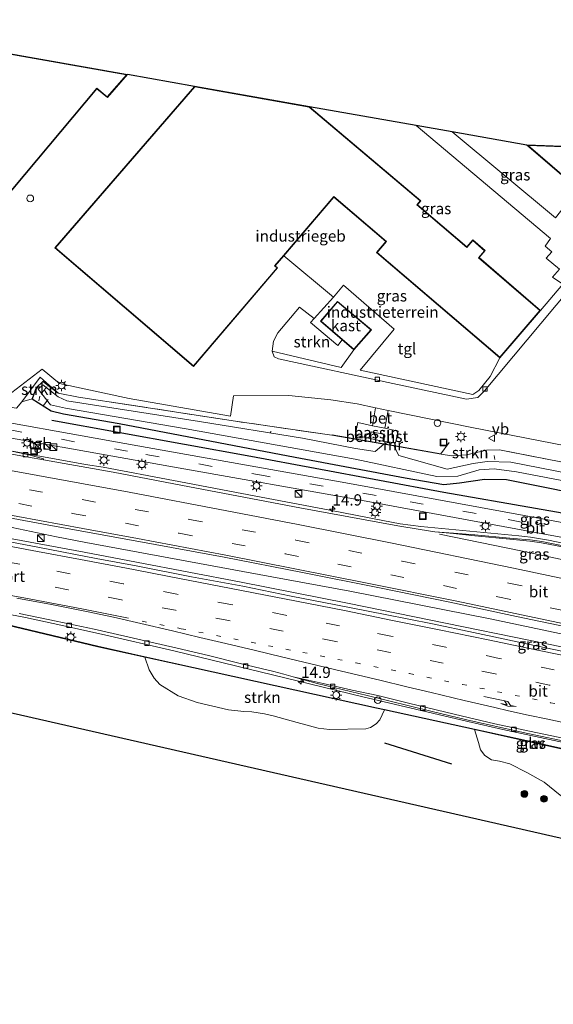
# Model space of a CAD drawing. Units: metres. Extents: x 89995 to 97349, y 449998 to 451956.
# Drawn here: x 93822 to 93941, y 451199 to 451419 of the extents above; entities that cross this region are included whole.
import ezdxf
from ezdxf.enums import TextEntityAlignment as Align

# ---------------------------------------------------------------- set-up
doc = ezdxf.new("R2010")
doc.units = ezdxf.units.M
for name, pattern in [('IE-TERREINAFSCHEIDING', [10, 8, -2]), ('VW-1-3_STREEP', [4, 1, -3]), ('VW-3-9_STREEP', [12, 3, -9])]:
    doc.linetypes.add(name, pattern=pattern)
doc.layers.get('0').update_dxf_attribs({"lineweight": 25})
for name, color, linetype, lineweight in [('B-ME-AL-OVERIG-GV-B6', 7, 'BV-GELEIDERAIL', 18), ('B-ME-AL-OVERIG-L-B1', 7, 'Continuous', 18), ('B-ME-AL-OVERIG-S-B1', 7, 'Continuous', 18), ('B-ME-AM-KILOMETR-S-B1', 7, 'Continuous', 18), ('B-ME-BV-GELEIDECONSTRUCTIE-GELEIDERAIL-L-B1', 213, 'BV-GELEIDERAIL', 18), ('B-ME-GR-BOMENRIJ-L-B1', 10, 'Continuous', 25), ('B-ME-GR-BOOM-S-B1', 93, 'Continuous', 18), ('B-ME-GR-STRUIKEN-GV-B6', 93, 'Continuous', 18), ('B-ME-GW-INSTEEKWATERGANG-L-B1', 10, 'Continuous', 25), ('B-ME-IE-GRASLAND-GV-B6', 93, 'Continuous', 18), ('B-ME-IE-GRONDWERKLIJN-GROND_INGERICHT-GV-B6', 253, 'Continuous', 18), ('B-ME-IE-INRICHTINGSELEMENT-S-B1', 253, 'Continuous', 18), ('B-ME-IE-MEUBILAIR_WEGMEUBILAIR-LICHTMAST-S-B1', 8, 'Continuous', 18), ('B-ME-IE-TERREINAFSCHEIDING-RASTERHEKWERK-L-B1', 8, 'IE-TERREINAFSCHEIDING', 18), ('B-ME-KG-KADASTRAAL-DAKRAND-L-B1', 13, 'Continuous', 18), ('B-ME-KG-KADASTRAAL-OPNAMEDTMGRENS-L-B1', 10, 'Continuous', 25), ('B-ME-KW-GELUIDSWERING-GV-B6', 8, 'Continuous', 18), ('B-ME-KW-SCHERM-L-B1', 8, 'Continuous', 18), ('B-ME-MW-MUUR-L-B1', 8, 'IE-TERREINAFSCHEIDING-KUNSTMATIG', 18), ('B-ME-OG-BEBOUWING-GV-B6', 173, 'Continuous', 18), ('B-ME-OG-BEBOUWING-S-B1', 173, 'Continuous', 18), ('B-ME-OG-WATER-GV-B6', 153, 'Continuous', 18), ('B-ME-VH-VERH_SOORT-BETON-OVERIG-GV-B6', 8, 'IE-TERREINAFSCHEIDING-NATUURLIJK-HOUTWAL', 18), ('B-ME-VH-VERH_SOORT-BITUMEN-GV-B6', 8, 'IE-TERREINAFSCHEIDING-NATUURLIJK-HOUTWAL', 18), ('B-ME-VH-VERH_SOORT-TEGELS-GV-B6', 8, 'Continuous', 18), ('B-ME-VV-KOLK-S-B1', 8, 'Continuous', 18), ('B-ME-VW-MARKERING-13STREEP-045-L-B1', 255, 'VW-1-3_STREEP', 18), ('B-ME-VW-MARKERING-39STREEP-015-L-B1', 255, 'VW-3-9_STREEP', 18), ('B-ME-VW-MARKERING-PIJLRE750-S-B1', 7, 'Continuous', 18), ('B-ME-VW-MARKERING-STREEP-015-L-B1', 7, 'Continuous', 18), ('B-ME-VW-MEUBILAIR_WEGMEUBILAIR-VERKEERSBORD-S-B1', 8, 'Continuous', 18), ('B-ME-VW-PORTAAL-L-B1', 10, 'Continuous', 25)]:
    doc.layers.add(name, color=color, linetype=linetype, lineweight=lineweight)
doc.styles.add('NLCS-ISO', font='NLCS-ISO.TTF')
doc.linetypes.add('BV-GELEIDERAIL', pattern='A,10,-3,[108,NLCS.SHX,S=1,R=0,X=0,Y=0],-3', length=16)
doc.linetypes.add('IE-TERREINAFSCHEIDING-KUNSTMATIG', pattern='A,4,[82,NLCS.SHX,S=0.75,R=90,X=0,Y=0],4,-2', length=10)
doc.linetypes.add('IE-TERREINAFSCHEIDING-NATUURLIJK-HOUTWAL', pattern='A,7,-1.5,[67,NLCS.SHX,S=0.75,R=45,X=0,Y=0],-1.5,7,-1.5,[70,NLCS.SHX,S=0.75,R=0,X=0,Y=0],-1.5', length=20)

# ---------------------------------------------------------------- blocks, each defined once
blk = doc.blocks.new('kast')
blk.add_line((-0.75, -0.75), (0.75, 0.75))
blk.add_lwpolyline([(-0.75, 0.75), (0.75, 0.75), (0.75, -0.75), (-0.75, -0.75)], close=True)
blk = doc.blocks.new('put')
for p, q in [((0.75, 0.75), (-0.75, 0.75)), ((-0.75, 0.75), (-0.75, -0.75)), ((0.75, -0.75), (0.75, 0.75)), ((-0.75, -0.75), (0.75, -0.75))]:
    blk.add_line(p, q)
blk.add_lwpolyline([(-0.625, 0.625), (0.625, 0.625), (0.625, -0.625), (-0.625, -0.625)], close=True)
blk = doc.blocks.new('dtb')
blk.add_circle((0, 0), 0.75)
blk = doc.blocks.new('verkeersbord')
for p, q in [((0, 0.75), (-0.75, -0.625)), ((0.75, -0.625), (0, 0.75)), ((-0.75, -0.625), (0.75, -0.625))]:
    blk.add_line(p, q)
blk = doc.blocks.new('boom')
blk.add_hatch(color=256).paths.add_polyline_path([(-0.75, 0, 1), (0.75, 0, 1)])
blk.add_circle((0, 0), 0.75)
blk = doc.blocks.new('hecto')
for p, q in [((0, 0.625), (-0.625, 0)), ((0, -0.625), (0, 0.625)), ((-0.625, 0), (0.625, 0)), ((0.625, 0), (0, -0.625))]:
    blk.add_line(p, q)
blk = doc.blocks.new('kolk')
blk.add_lwpolyline([(-0.5, -0.5), (0.5, -0.5), (0.5, 0.5), (-0.5, 0.5)], close=True)
blk = doc.blocks.new('lantaarnpaal')
for p, q in [((-0.75, 0), (-1.25, 0)), ((-0.88, 0.88), (-0.53, 0.53)), ((0, 0.75), (0, 1.25)), ((0.53, 0.53), (0.88, 0.88)), ((0.75, 0), (1.25, 0)), ((-0.53, -0.53), (-0.88, -0.88)), ((0, -0.75), (0, -1.25)), ((0.53, -0.53), (0.88, -0.88))]:
    blk.add_line(p, q)
blk.add_circle((0, 0), 0.75)
blk = doc.blocks.new('pijlr')
for p, q in [((0, 0, 0.1), (5.45, 0, 0.1)), ((5.45, -0.75, 0.1), (4.7, 0, 0.1)), ((6.2, -0.75, 0.1), (5.45, 0, 0.1)), ((4, -0.75, 0.1), (5.45, -0.75, 0.1)), ((5.7, -1.05, 0.1), (4, -0.75, 0.1)), ((7.5, -0.75, 0.1), (5.7, -1.05, 0.1)), ((7.5, -0.75, 0.1), (6.2, -0.75, 0.1))]:
    blk.add_line(p, q)

msp = doc.modelspace()

# ---------------------------------------------------------------- linework, layer by layer
at = {"layer": 'B-ME-AL-OVERIG-GV-B6'}
msp.add_polyline3d([(93899.931, 451325.283, -3.346), (93900.211, 451326.81, -3.346), (93903.105, 451326.28, -3.346), (93902.825, 451324.753, -3.346), (93899.931, 451325.283, -3.346)], dxfattribs=at)
at = {"layer": 'B-ME-AL-OVERIG-L-B1'}
for p, q in [((93826.34, 451334.715, -4.721), (93826.095, 451333.702, -4.721)), ((93828.227, 451333.973, -4.379), (93827.123, 451332.617, -4.355)), ((93877.818, 451326.575, -4.927), (93877.872, 451326.977, -4.927)), ((93927.835, 451320.615, -4.836), (93927.683, 451321.514, -4.812))]:
    msp.add_line(p, q, dxfattribs=at)
at = {"layer": 'B-ME-BV-GELEIDECONSTRUCTIE-GELEIDERAIL-L-B1'}
for points in [[(93818.184, 451322.877, -2.334), (93836.541, 451319.552, -2.573), (93840.483, 451318.9, -2.59), (93856.173, 451315.936, -2.656), (93871.403, 451313.032, -2.709), (93891.018, 451309.339, -2.815), (93902.818, 451307.063, -2.826), (93906.715, 451306.328, -2.846), (93911.312, 451305.704, -2.906), (93933.162, 451303.637, -3.006), (93934.49, 451303.476, -3.001), (93935.803, 451303.295, -3.011), (93937.12, 451303.1, -3.013), (93938.454, 451302.896, -3.018), (93939.76, 451302.627, -3.017), (93974.995, 451295.331, -2.98)], [(93766.856, 451315.368, -1.044), (93785.631, 451312.017, -1.436), (93814.428, 451306.708, -1.981), (93830.063, 451303.44, -2.151), (93836.616, 451302.133, -2.209), (93871.658, 451295.709, -2.371), (93895.481, 451291.306, -2.464), (93926.815, 451285.119, -2.465), (93958.113, 451278.535, -2.452), (93993.209, 451270.762, -2.434), (94033.447, 451261.625, -2.384), (94073.667, 451252.274, -2.381), (94105.659, 451244.711, -2.368)], [(93766.811, 451312.846, -0.983), (93785.212, 451309.484, -1.388), (93814.058, 451304.074, -1.88), (93836.263, 451299.982, -2.154), (93871.282, 451293.322, -2.373), (93894.984, 451288.658, -2.46), (93957.624, 451275.83, -2.44), (93992.725, 451268.318, -2.431), (94033.015, 451259.539, -2.363), (94073.28, 451250.424, -2.317), (94105.625, 451242.829, -2.288)], [(94105.232, 451220.56, -2.786), (94081.602, 451226.534, -2.811), (94057.072, 451232.556, -2.836), (94035.02, 451237.747, -2.886), (94002.563, 451244.937, -2.912), (93972.629, 451251.404, -2.942), (93945.237, 451257.179, -2.967), (93929.617, 451260.518, -2.966), (93921.821, 451262.263, -2.947), (93913.921, 451264.107, -2.951), (93898.411, 451267.798, -2.901), (93880.994, 451271.996, -2.824), (93856.198, 451277.976, -2.703), (93840.077, 451281.749, -2.566), (93831.049, 451283.76, -2.483), (93823.166, 451285.431, -2.37), (93812.933, 451287.353, -2.221), (93785.492, 451292.324, -1.839), (93766.509, 451295.749, -1.504)]]:
    msp.add_polyline3d(points, dxfattribs=at)
at = {"layer": 'B-ME-GR-BOMENRIJ-L-B1'}
msp.add_line((93918.268, 451252.776, -3.508), (93903.296, 451257.44, -3.461), dxfattribs=at)
msp.add_polyline3d([(93829.04, 451329.38, -3.591), (93873.373, 451321.356, -3.591), (93916.444, 451313.367, -3.591), (93957.366, 451306.195, -3.591), (93993.982, 451299.514, -3.595)], dxfattribs=at)
at = {"layer": 'B-ME-GR-STRUIKEN-GV-B6'}
for points in [[(93887.502, 451352.076, -3.803), (93886.707, 451351.186, -3.803), (93892.837, 451346.053, -3.795), (93893.756, 451347.27, -3.8), (93896.396, 451345.039, -3.8), (93893.58, 451341.14, -3.754), (93878.175, 451344.783, -3.788), (93878.46, 451346.978, -3.795), (93879.403, 451348.819, -3.803), (93884.281, 451354.567, -3.803), (93887.502, 451352.076, -3.803)], [(93819.156, 451334.833, -3.863), (93826.84, 451340.767, -3.863), (93830.747, 451337.564, -3.863), (93846.257, 451334.257, -3.86), (93868.9, 451330.305, -3.928), (93869.518, 451334.838, -3.928), (93881.851, 451334.906, -3.928), (93891.266, 451333.963, -3.939), (93897.088, 451333.002, -3.962), (93901.241, 451332.159, -3.963), (93900.513, 451328.171, -4.048), (93897.303, 451328.853, -4.048), (93896.65, 451326.058, -4.048), (93899.931, 451325.283, -3.346), (93902.825, 451324.753, -3.346), (93905.694, 451324.361, -4.048), (93906.258, 451326.95, -4.048), (93903.303, 451327.578, -4.048), (93904.058, 451331.587, -3.964), (93922.724, 451327.798, -3.969), (93968.079, 451318.927, -4.09)], [(93969.879, 451314.803, -4), (93928.87, 451322.755, -3.947), (93925.95, 451322.687, -3.939), (93921.478, 451321.68, -3.962), (93918.14, 451321.436, -3.909), (93915.844, 451321.824, -3.78), (93905.293, 451323.654, -5.313), (93903.077, 451324.038, -5.313), (93891.497, 451326.046, -3.78), (93869.982, 451329.154, -3.92), (93834.96, 451334.548, -3.606), (93830.419, 451335.431, -4.123), (93826.457, 451338.956, -3.636), (93822.354, 451333.478, -3.519), (93821.162, 451332.097, -3.284)], [(93822.354, 451333.478, -3.519), (93826.457, 451338.956, -3.636), (93830.419, 451335.431, -4.123), (93826.997, 451337.98, -4.123), (93825.56, 451336.609, -4.123), (93824.616, 451334.138, -3.61), (93822.354, 451333.478, -3.519)], [(93849.8, 451276.6, -3.425), (93860.615, 451274.2, -3.425), (93901.409, 451265.25, -3.425), (93903.201, 451264.857, -3.425), (93902.142, 451262.657, -3.516), (93901.34, 451261.713, -3.389), (93900.072, 451260.931, -3.28), (93899.076, 451260.609, -3.28), (93890.968, 451260.482, -3.226), (93888.408, 451260.763, -3.242), (93883.772, 451262.028, -3.31), (93878.355, 451263.556, -3.31), (93876.454, 451263.994, -3.31), (93873.597, 451264.425, -3.286), (93871.814, 451264.473, -3.286), (93868.394, 451264.831, -3.254), (93861.407, 451266.467, -3.191), (93857.191, 451267.953, -3.195), (93853.106, 451270.492, -3.199), (93851.843, 451271.91, -3.199), (93850.729, 451273.756, -3.199), (93849.8, 451276.6, -3.425)], [(93960.437, 451248.19, -3.765), (93958.073, 451247.368, -3.765), (93956.758, 451244.911, -3.663), (93956.756, 451242.504, -3.417), (93958.855, 451240.505, -3.205), (93964.895, 451238.663, -3.144), (93965.162, 451238.598, -3.144), (93961.616, 451238.916, -3.341), (93960.009, 451238.837, -3.321), (93954.071, 451240.375, -3.333), (93947.039, 451242.874, -3.293), (93942.388, 451245.873, -3.38), (93938.819, 451248.726, -3.44), (93934.95, 451250.92, -3.519), (93931.144, 451252.87, -3.531), (93928.868, 451253.442, -3.535), (93927.086, 451253.727, -3.543), (93925.572, 451254.729, -3.547), (93924.646, 451255.976, -3.567), (93924.201, 451257.562, -3.599), (93923.265, 451260.454, -3.425), (93934.221, 451258.05, -3.425), (93961.548, 451251.961, -3.425), (93960.437, 451248.19, -3.765)]]:
    msp.add_polyline3d(points, dxfattribs=at)
at = {"layer": 'B-ME-GW-INSTEEKWATERGANG-L-B1'}
for points in [[(93830.419, 451335.431, -4.123), (93826.997, 451337.98, -4.123), (93825.56, 451336.609, -4.123), (93824.616, 451334.138, -3.61)], [(93824.616, 451334.138, -3.61), (93828.874, 451331.458, -3.61), (93831.656, 451330.808, -3.64), (93844.018, 451328.638, -3.72), (93883.299, 451321.171, -3.75), (93907.828, 451316.576, -3.75), (93916.488, 451315.034, -3.67), (93919.918, 451315.421, -3.67), (93925.493, 451316.256, -3.67), (93930.412, 451316.192, -3.67), (93940.488, 451314.175, -3.67), (93971.527, 451307.821, -3.67), (93997.252, 451302.694, -3.872)]]:
    msp.add_polyline3d(points, dxfattribs=at)
at = {"layer": 'B-ME-IE-GRASLAND-GV-B6'}
for points in [[(93910.26, 451395.034, -3.905), (93940.212, 451369.86, -4.003), (93939.069, 451368.147, -3.988), (93940.531, 451366.905, -3.988), (93939.311, 451365.512, -3.988), (93942.218, 451363.008, -4.022), (93940.659, 451361.218, -3.977), (93943.018, 451359.676, -4.195), (93938.009, 451353.839, -3.85), (93924.344, 451365.6, -3.85), (93925.685, 451367.168, -3.85), (93922.9, 451369.55, -3.85), (93921.559, 451367.982, -3.85), (93910.556, 451377.391, -3.85), (93911.316, 451378.28, -3.85), (93886.461, 451399.233, -3.85), (93910.26, 451395.034, -3.905)], [(93918.342, 451393.608, -3.905), (93934.947, 451390.678, -4.3), (93946.422, 451380.843, -4.3), (93941.351, 451374.492, -4.075), (93918.342, 451393.608, -3.905)], [(93891.841, 451356.799, -3.852), (93880.753, 451366.029, -3.85), (93891.93, 451379.098, -3.85), (93903.531, 451369.177, -3.85), (93901.469, 451366.766, -3.85), (93928.96, 451343.257, -3.85), (93926.784, 451339.158, -3.818), (93924.271, 451335.996, -3.795), (93922.914, 451335.08, -3.791), (93897.778, 451340.508, -3.81), (93905.36, 451349.698, -3.848), (93894.083, 451359.441, -3.852), (93891.841, 451356.799, -3.852)], [(93971.527, 451307.821, -3.67), (93940.488, 451314.175, -3.67), (93930.412, 451316.192, -3.67), (93925.493, 451316.256, -3.67), (93919.918, 451315.421, -3.67), (93916.488, 451315.034, -3.67), (93907.828, 451316.576, -3.75), (93883.299, 451321.171, -3.75), (93844.018, 451328.638, -3.72), (93831.656, 451330.808, -3.64), (93828.874, 451331.458, -3.61), (93824.616, 451334.138, -3.61), (93825.56, 451336.609, -4.123), (93826.997, 451337.98, -4.123), (93830.419, 451335.431, -4.123), (93834.96, 451334.548, -3.606), (93869.982, 451329.154, -3.92), (93891.497, 451326.046, -3.78), (93903.077, 451324.038, -5.313), (93901.108, 451322.409, -5.313), (93896.769, 451323.049, -5.313), (93884.915, 451325.386, -5.313), (93861.963, 451329.067, -5.313), (93832.356, 451333.733, -5.313), (93830.443, 451334.609, -5.21), (93827, 451337.305, -5.21), (93826.004, 451336.292, -5.21), (93828.724, 451332.818, -5.343), (93832.091, 451332.07, -5.313), (93858.994, 451327.493, -5.313), (93896.683, 451320.697, -5.313), (93914.853, 451316.823, -4.961), (93919.592, 451316.953, -4.953), (93924.361, 451318.312, -4.949), (93927.641, 451318.521, -4.949), (93932.691, 451317.862, -4.949), (93950.926, 451314.377, -4.976)], [(93821.162, 451332.097, -3.284), (93822.354, 451333.478, -3.519), (93824.616, 451334.138, -3.61), (93828.874, 451331.458, -3.61), (93831.656, 451330.808, -3.64), (93844.018, 451328.638, -3.72), (93883.299, 451321.171, -3.75), (93907.828, 451316.576, -3.75), (93916.488, 451315.034, -3.67), (93919.918, 451315.421, -3.67), (93925.493, 451316.256, -3.67), (93930.412, 451316.192, -3.67), (93940.488, 451314.175, -3.67), (93971.527, 451307.821, -3.67)], [(93995.91, 451296.561, -3.64), (93939.61, 451307.188, -3.629), (93895.417, 451315.287, -3.629), (93848.225, 451323.688, -3.587), (93805.07, 451331.426, -3.583)], [(93812.991, 451326.652, -3.44), (93824.989, 451324.506, -3.527), (93824.936, 451324.141, -3.289), (93826.565, 451323.902, -3.334), (93826.603, 451324.218, -3.539), (93830.37, 451323.544, -3.566), (93831.307, 451323.376, -3.455), (93858.43, 451318.525, -3.477), (93896.271, 451311.891, -3.515), (93943.337, 451303.183, -3.557)], [(93943.715, 451301.261, -3.847), (93938.271, 451302.397, -3.857), (93935.675, 451302.757, -3.84), (93931.934, 451303.072, -3.825), (93928.063, 451303.44, -3.75), (93923.346, 451303.837, -3.724), (93918.573, 451304.242, -3.688), (93914.432, 451304.502, -3.728), (93911.206, 451305.077, -3.668), (93906.216, 451305.886, -3.66), (93884.307, 451309.896, -3.612), (93858.169, 451314.878, -3.483), (93842.666, 451317.822, -3.407), (93827.131, 451320.592, -3.271), (93827.143, 451320.639, -3.272), (93827.19, 451320.814, -3.272), (93823.909, 451321.699, -3.229), (93819.373, 451322.63, -3.168)], [(93963.75, 451313.717, -5.418), (93931.389, 451320.037, -5.309), (93926.082, 451320.197, -5.309), (93923.005, 451319.745, -5.309), (93917.196, 451318.458, -5.309), (93906.449, 451321.508, -5.309), (93905.293, 451323.654, -5.313), (93915.844, 451321.824, -3.78), (93918.14, 451321.436, -3.909), (93921.478, 451321.68, -3.962), (93925.95, 451322.687, -3.939), (93928.87, 451322.755, -3.947), (93969.879, 451314.803, -4)], [(93811.137, 451309.187, -2.744), (93829.975, 451305.732, -2.979), (93848.459, 451302.389, -3.099), (93867.457, 451298.88, -3.179), (93884.927, 451295.457, -3.267), (93901.73, 451292.147, -3.278), (93917.805, 451288.856, -3.263), (93932.674, 451285.672, -3.285), (93954.84, 451281.044, -3.265), (93978.626, 451275.749, -3.233), (94001.367, 451270.687, -3.218), (94020.595, 451266.328, -3.223), (94044.469, 451260.866, -3.169), (94072.531, 451254.296, -3.185), (94096.671, 451248.568, -3.166), (94105.689, 451246.391, -3.148)], [(93944.92, 451277.51, -3.2), (93935.24, 451279.51, -3.22), (93923.05, 451282.13, -3.25), (93913.96, 451284.03, -3.25), (93903.4, 451286.08, -3.24), (93892.35, 451288.28, -3.25), (93882.37, 451290.2, -3.19), (93871.64, 451292.38, -3.17), (93860.19, 451294.52, -3.09), (93847.81, 451296.92, -3.02), (93838.91, 451298.61, -2.96), (93826.28, 451301.04, -2.85), (93816.07, 451302.93, -2.7)], [(93810.577, 451285.769, -3.024), (93839.287, 451278.932, -3.024), (93849.8, 451276.6, -3.425), (93850.729, 451273.756, -3.199), (93851.843, 451271.91, -3.199), (93853.106, 451270.492, -3.199), (93857.191, 451267.953, -3.195), (93861.407, 451266.467, -3.191), (93868.394, 451264.831, -3.254), (93871.814, 451264.473, -3.286), (93873.597, 451264.425, -3.286), (93876.454, 451263.994, -3.31), (93878.355, 451263.556, -3.31), (93883.772, 451262.028, -3.31), (93888.408, 451260.763, -3.242), (93890.968, 451260.482, -3.226), (93899.076, 451260.609, -3.28), (93900.072, 451260.931, -3.28), (93901.34, 451261.713, -3.389), (93902.142, 451262.657, -3.516), (93903.201, 451264.857, -3.425), (93923.265, 451260.454, -3.425), (93924.201, 451257.562, -3.599), (93924.646, 451255.976, -3.567), (93925.572, 451254.729, -3.547), (93927.086, 451253.727, -3.543), (93928.868, 451253.442, -3.535), (93931.144, 451252.87, -3.531), (93934.95, 451250.92, -3.519), (93938.819, 451248.726, -3.44), (93942.388, 451245.873, -3.38)], [(93961.57, 451252.059, -3.425), (93934.243, 451258.148, -3.425), (93923.286, 451260.552, -3.425), (93903.222, 451264.955, -3.425), (93901.43, 451265.348, -3.425), (93860.637, 451274.298, -3.425), (93849.822, 451276.698, -3.425), (93839.309, 451279.029, -3.024), (93810.597, 451285.867, -3.024)], [(93821.75, 451286.31, -3.23), (93829.97, 451284.63, -3.32), (93838.44, 451282.85, -3.41), (93845.27, 451281.27, -3.49), (93850.77, 451280, -3.53), (93856.95, 451278.57, -3.54), (93863.96, 451276.96, -3.58), (93871.36, 451275.12, -3.66), (93878.5, 451273.43, -3.65), (93880.77, 451272.82, -3.65), (93882.83, 451272.19, -3.74)], [(93882.83, 451272.19, -3.74), (93888.22, 451270.74, -3.76), (93899.38, 451268.04, -3.78), (93913.87, 451264.52, -3.85), (93921.55, 451262.61, -3.86), (93934.13, 451259.81, -3.87), (93946.15, 451257.32, -3.87)], [(94104.854, 451199.264, -3.258), (93800.1, 451268.631, -3.024)]]:
    msp.add_polyline3d(points, dxfattribs=at)
at = {"layer": 'B-ME-IE-GRONDWERKLIJN-GROND_INGERICHT-GV-B6'}
for points in [[(93793.514, 451348.908, -4.05), (93839.047, 451403.244, -4.05), (93841.409, 451401.309, -4.05), (93845.881, 451406.394, -4.05), (93860.866, 451403.75, -3.85), (93829.679, 451367.804, -3.85), (93860.601, 451341.36, -3.85), (93879.387, 451363.327, -3.85), (93878.842, 451363.794, -3.85), (93880.753, 451366.029, -3.85), (93891.841, 451356.799, -3.852), (93887.502, 451352.076, -3.803), (93884.281, 451354.567, -3.803), (93879.403, 451348.819, -3.803), (93878.46, 451346.978, -3.795), (93878.175, 451344.783, -3.788), (93878.64, 451343.534, -3.871), (93879.595, 451343.066, -3.871), (93905.075, 451337.593, -3.939), (93921.505, 451334.068, -3.935), (93924.017, 451334.442, -3.878), (93925.531, 451335.909, -3.924), (93944.539, 451358.682, -4.165)], [(93943.018, 451359.676, -4.195), (93940.659, 451361.218, -3.977), (93942.218, 451363.008, -4.022), (93939.311, 451365.512, -3.988), (93940.531, 451366.905, -3.988), (93939.069, 451368.147, -3.988), (93940.212, 451369.86, -4.003), (93910.26, 451395.034, -3.905), (93918.342, 451393.608, -3.905), (93941.351, 451374.492, -4.075)], [(93968.079, 451318.927, -4.09), (93922.724, 451327.798, -3.969), (93904.058, 451331.587, -3.964), (93901.241, 451332.159, -3.963), (93897.088, 451333.002, -3.962), (93891.266, 451333.963, -3.939), (93881.851, 451334.906, -3.928), (93869.518, 451334.838, -3.928), (93868.9, 451330.305, -3.928), (93846.257, 451334.257, -3.86), (93830.747, 451337.564, -3.863), (93826.84, 451340.767, -3.863), (93819.156, 451334.833, -3.863)]]:
    msp.add_polyline3d(points, dxfattribs=at)
at = {"layer": 'B-ME-IE-TERREINAFSCHEIDING-RASTERHEKWERK-L-B1'}
for points in [[(93822.354, 451333.478, -3.519), (93826.457, 451338.956, -3.636), (93830.419, 451335.431, -4.123)], [(93822.354, 451333.478, -3.519), (93821.162, 451332.097, -3.284), (93820.608, 451332.124, -3.61), (93794.113, 451336.45, -3.657)], [(93891.497, 451326.046, -3.78), (93869.982, 451329.154, -3.92), (93834.96, 451334.548, -3.606), (93830.419, 451335.431, -4.123)], [(93915.844, 451321.824, -3.78), (93918.14, 451321.436, -3.909), (93921.478, 451321.68, -3.962), (93925.95, 451322.687, -3.939), (93928.87, 451322.755, -3.947), (93969.879, 451314.803, -4), (93973.711, 451314.077, -4.011), (93998.09, 451309.46, -3.977)]]:
    msp.add_polyline3d(points, dxfattribs=at)
at = {"layer": 'B-ME-KG-KADASTRAAL-DAKRAND-L-B1'}
for points in [[(93767.736, 451361.561, 5.01), (93767.033, 451362.149, 5.01), (93761.415, 451355.431, 14.371), (93745.369, 451368.849, 14.371), (93750.987, 451375.568, 14.374), (93744.686, 451380.836, 12.078), (93768.59, 451408.982, 4.317), (93776.677, 451418.505, 1.687), (93845.688, 451406.326, 3.583), (93841.398, 451401.448, 3.46), (93839.034, 451403.384, 3.46), (93793.501, 451349.048, 3.643), (93784.597, 451356.343, 5.011), (93780.23, 451351.158, 5.011), (93767.736, 451361.561, 5.01)], [(93937.868, 451353.828, 0.552), (93928.949, 451343.398, 0.552), (93901.61, 451366.777, 0.946), (93903.672, 451369.188, 0.953), (93891.919, 451379.239, 2.982), (93880.677, 451366.094, 2.982), (93878.701, 451363.783, 2.982), (93879.246, 451363.316, 2.982), (93860.59, 451341.501, 3.182), (93829.821, 451367.815, -0.08), (93860.904, 451403.642, -0.333), (93886.417, 451399.139, -0.405), (93911.175, 451378.268, 0.794), (93910.415, 451377.38, 0.783), (93921.57, 451367.841, 0.579), (93922.911, 451369.409, 0.579), (93925.544, 451367.157, 0.579), (93924.203, 451365.589, 0.552), (93937.868, 451353.828, 0.552)], [(94055.794, 451344.444, 1.7), (94043.962, 451330.292, 1.7), (94023.216, 451334.819, 1.7), (94021.597, 451335.172, 1.7), (94005.325, 451338.618, 1.7), (93994.093, 451340.968, 1.7), (93955.714, 451373.383, 1.7), (93955.041, 451372.682, 1.7), (93954.577, 451373.068, 1.7), (93954.943, 451373.596, 1.7), (93953.746, 451374.64, 1.7), (93951.081, 451376.964, 1.7), (93946.487, 451380.919, 1.7), (93935.23, 451390.567, 1.7), (94064.507, 451385.681, 1.7), (94040.382, 451357.294, 1.7), (94055.794, 451344.444, 1.7)], [(93900.144, 451349.521, 0.27), (93896.385, 451345.179, 0.27), (93893.821, 451347.346, 0.27), (93889.088, 451351.46, 0.27), (93892.751, 451355.727, 0.27), (93900.144, 451349.521, 0.27)]]:
    msp.add_polyline3d(points, dxfattribs=at)
at = {"layer": 'B-ME-KG-KADASTRAAL-OPNAMEDTMGRENS-L-B1'}
msp.add_line((93776.638, 451418.613, -4.05), (93845.881, 451406.394, -4.05), dxfattribs=at)
for points in [[(94107.534, 451350.685, -4.004), (94103.638, 451351.356, -4.004), (94087.579, 451367.072, -4.455), (94064.717, 451385.773, -4.3), (93934.947, 451390.678, -4.3), (93918.342, 451393.608, -3.905), (93910.26, 451395.034, -3.905), (93886.461, 451399.233, -3.85), (93860.866, 451403.75, -3.85), (93845.881, 451406.394, -4.05)], [(94104.854, 451199.264, -3.258), (93800.1, 451268.631, -3.024), (93766.106, 451273, -3.111)]]:
    msp.add_polyline3d(points, dxfattribs=at)
at = {"layer": 'B-ME-KW-GELUIDSWERING-GV-B6'}
for points in [[(93961.548, 451251.961, -3.425), (93934.221, 451258.05, -3.425), (93923.265, 451260.454, -3.425), (93903.201, 451264.857, -3.425), (93901.409, 451265.25, -3.425), (93860.615, 451274.2, -3.425), (93849.8, 451276.6, -3.425), (93839.287, 451278.932, -3.024), (93810.577, 451285.769, -3.024)], [(93810.597, 451285.867, -3.024), (93839.309, 451279.029, -3.024), (93849.822, 451276.698, -3.425), (93860.637, 451274.298, -3.425), (93901.43, 451265.348, -3.425), (93903.222, 451264.955, -3.425), (93923.286, 451260.552, -3.425), (93934.243, 451258.148, -3.425), (93961.57, 451252.059, -3.425)]]:
    msp.add_polyline3d(points, dxfattribs=at)
at = {"layer": 'B-ME-KW-SCHERM-L-B1'}
msp.add_polyline3d([(94105.204, 451218.33, -2.644), (94077.35, 451225.44, -2.644), (94056.218, 451230.919, -2.644), (94033.886, 451236.179, -2.644), (94005.193, 451242.286, -2.644), (93983.742, 451247.214, -2.644), (93962.63, 451251.771, -2.644), (93961.559, 451252.01, -2.644), (93934.232, 451258.099, -2.644), (93901.42, 451265.299, -2.644), (93860.626, 451274.249, -2.644), (93839.298, 451278.981, -2.644), (93810.587, 451285.818, -2.644), (93803.038, 451287.172, -2.644), (93800.157, 451287.689, -2.644), (93766.473, 451293.7, -2.644)], dxfattribs=at)
at = {"layer": 'B-ME-MW-MUUR-L-B1'}
msp.add_polyline3d([(93917.673, 451324.404, -3.78), (93915.801, 451321.933, -3.78), (93905.31, 451323.753, -5.313), (93903.094, 451324.137, -5.313), (93891.514, 451326.145, -3.78)], dxfattribs=at)
at = {"layer": 'B-ME-OG-BEBOUWING-GV-B6'}
for points in [[(93776.638, 451418.613, -4.05), (93845.881, 451406.394, -4.05), (93841.409, 451401.309, -4.05), (93839.047, 451403.244, -4.05), (93793.514, 451348.908, -4.05), (93784.61, 451356.203, -4.05), (93780.242, 451351.018, -4.05), (93767.672, 451361.484, -4.05), (93767.046, 451362.008, -4.05), (93761.428, 451355.29, -4.05), (93745.228, 451368.836, -4.05), (93750.846, 451375.555, -4.05), (93744.545, 451380.824, -4.05), (93768.514, 451409.047, -4.05), (93776.638, 451418.613, -4.05)], [(93886.461, 451399.233, -3.85), (93911.316, 451378.28, -3.85), (93910.556, 451377.391, -3.85), (93921.559, 451367.982, -3.85), (93922.9, 451369.55, -3.85), (93925.685, 451367.168, -3.85), (93924.344, 451365.6, -3.85), (93938.009, 451353.839, -3.85), (93928.96, 451343.257, -3.85), (93901.469, 451366.766, -3.85), (93903.531, 451369.177, -3.85), (93891.93, 451379.098, -3.85), (93880.753, 451366.029, -3.85), (93878.842, 451363.794, -3.85), (93879.387, 451363.327, -3.85), (93860.601, 451341.36, -3.85), (93829.679, 451367.804, -3.85), (93860.866, 451403.75, -3.85), (93886.461, 451399.233, -3.85)], [(93934.947, 451390.678, -4.3), (94064.717, 451385.773, -4.3), (94040.524, 451357.306, -4.3), (94055.935, 451344.457, -4.3), (94044, 451330.181, -4.3), (94023.195, 451334.721, -4.3), (94021.576, 451335.074, -4.3), (94005.304, 451338.52, -4.3), (93994.048, 451340.875, -4.3), (93955.721, 451373.246, -4.3), (93955.049, 451372.546, -4.3), (93954.443, 451373.05, -4.3), (93954.81, 451373.579, -4.3), (93953.68, 451374.565, -4.3), (93951.016, 451376.888, -4.3), (93946.422, 451380.843, -4.3), (93934.947, 451390.678, -4.3)], [(93893.756, 451347.27, -3.8), (93888.947, 451351.45, -3.8), (93892.74, 451355.867, -3.8), (93900.286, 451349.532, -3.8), (93896.396, 451345.039, -3.8), (93893.756, 451347.27, -3.8)], [(93903.303, 451327.578, -4.048), (93906.258, 451326.95, -4.048), (93905.694, 451324.361, -4.048), (93902.825, 451324.753, -3.346), (93903.105, 451326.28, -3.346), (93900.211, 451326.81, -3.346), (93899.931, 451325.283, -3.346), (93896.65, 451326.058, -4.048), (93897.303, 451328.853, -4.048), (93900.513, 451328.171, -4.048), (93903.303, 451327.578, -4.048)]]:
    msp.add_polyline3d(points, dxfattribs=at)
at = {"layer": 'B-ME-OG-WATER-GV-B6'}
msp.add_polyline3d([(93950.926, 451314.377, -4.976), (93932.691, 451317.862, -4.949), (93927.641, 451318.521, -4.949), (93924.361, 451318.312, -4.949), (93919.592, 451316.953, -4.953), (93914.853, 451316.823, -4.961), (93896.683, 451320.697, -5.313), (93858.994, 451327.493, -5.313), (93832.091, 451332.07, -5.313), (93828.724, 451332.818, -5.343), (93826.004, 451336.292, -5.21), (93827, 451337.305, -5.21), (93830.443, 451334.609, -5.21), (93832.356, 451333.733, -5.313), (93861.963, 451329.067, -5.313), (93884.915, 451325.386, -5.313), (93896.769, 451323.049, -5.313), (93901.108, 451322.409, -5.313), (93903.077, 451324.038, -5.313), (93905.293, 451323.654, -5.313), (93906.449, 451321.508, -5.309), (93917.196, 451318.458, -5.309), (93923.005, 451319.745, -5.309), (93926.082, 451320.197, -5.309), (93931.389, 451320.037, -5.309), (93963.75, 451313.717, -5.418)], dxfattribs=at)
at = {"layer": 'B-ME-VH-VERH_SOORT-BETON-OVERIG-GV-B6'}
for points in [[(93827.19, 451320.814, -3.272), (93827.143, 451320.639, -3.272), (93827.131, 451320.592, -3.271), (93823.82, 451321.176, -3.22), (93819.239, 451321.971, -3.143), (93806.38, 451324.394, -2.959), (93785.781, 451328.182, -2.577), (93767.142, 451331.478, -2.214), (93767.148, 451331.84, -2.102), (93767.155, 451332.222, -2.222), (93785.869, 451328.865, -2.566), (93806.469, 451325.043, -2.962), (93819.373, 451322.63, -3.168), (93823.909, 451321.699, -3.229), (93827.19, 451320.814, -3.272)], [(93903.303, 451327.578, -4.048), (93900.513, 451328.171, -4.048), (93901.241, 451332.159, -3.963), (93904.058, 451331.587, -3.964), (93903.303, 451327.578, -4.048)], [(93946.15, 451257.32, -3.87), (93934.13, 451259.81, -3.87), (93921.55, 451262.61, -3.86), (93913.87, 451264.52, -3.85), (93899.38, 451268.04, -3.78), (93888.22, 451270.74, -3.76), (93882.83, 451272.19, -3.74), (93889.51, 451270.71, -3.77), (93896.02, 451269.26, -3.78), (93901.73, 451268.03, -3.76), (93908.54, 451266.38, -3.8), (93918.79, 451263.9, -3.83), (93927.8, 451261.78, -3.84), (93935.58, 451260.13, -3.85), (93951.52, 451256.75, -3.84)]]:
    msp.add_polyline3d(points, dxfattribs=at)
at = {"layer": 'B-ME-VH-VERH_SOORT-BITUMEN-GV-B6'}
for points in [[(93805.07, 451331.426, -3.583), (93848.225, 451323.688, -3.587), (93895.417, 451315.287, -3.629), (93939.61, 451307.188, -3.629), (93995.91, 451296.561, -3.64), (94026.288, 451290.402, -3.721), (94062.661, 451282.979, -3.717), (94087.421, 451277.81, -3.717), (94106.173, 451273.751, -3.717), (94106.144, 451272.141, -3.647), (94106.115, 451270.507, -3.575), (94087.31, 451274.53, -3.612), (94007.453, 451290.87, -3.653), (94006.381, 451291.09, -3.653), (93995.134, 451293.391, -3.659), (93943.337, 451303.183, -3.557), (93896.271, 451311.891, -3.515), (93858.43, 451318.525, -3.477), (93831.307, 451323.376, -3.455), (93830.37, 451323.544, -3.566), (93826.603, 451324.218, -3.539), (93824.989, 451324.506, -3.527), (93812.991, 451326.652, -3.44)], [(93819.239, 451321.971, -3.143), (93823.82, 451321.176, -3.22), (93827.131, 451320.592, -3.271)], [(93827.131, 451320.592, -3.271), (93842.666, 451317.822, -3.407), (93858.169, 451314.878, -3.483), (93884.307, 451309.896, -3.612), (93906.216, 451305.886, -3.66), (93911.206, 451305.077, -3.668), (93914.432, 451304.502, -3.728), (93918.572, 451304.114, -3.695), (93923.339, 451303.629, -3.731), (93928.032, 451303.182, -3.744), (93931.928, 451302.794, -3.825), (93935.617, 451302.44, -3.812), (93938.264, 451302.097, -3.795), (93943.669, 451301.039, -3.854)], [(93954.84, 451281.044, -3.265), (93932.674, 451285.672, -3.285), (93917.805, 451288.856, -3.263), (93901.73, 451292.147, -3.278), (93884.927, 451295.457, -3.267), (93867.457, 451298.88, -3.179), (93848.459, 451302.389, -3.099), (93829.975, 451305.732, -2.979), (93811.137, 451309.187, -2.744)], [(93943.669, 451301.039, -3.854), (93938.264, 451302.097, -3.795), (93935.617, 451302.44, -3.812), (93931.928, 451302.794, -3.825), (93928.032, 451303.182, -3.744), (93923.339, 451303.629, -3.731), (93918.572, 451304.114, -3.695), (93914.432, 451304.502, -3.728), (93918.573, 451304.242, -3.688), (93923.346, 451303.837, -3.724), (93928.063, 451303.44, -3.75), (93931.934, 451303.072, -3.825), (93935.675, 451302.757, -3.84), (93938.271, 451302.397, -3.857), (93943.715, 451301.261, -3.847)], [(93816.07, 451302.93, -2.7), (93826.28, 451301.04, -2.85), (93838.91, 451298.61, -2.96), (93847.81, 451296.92, -3.02), (93860.19, 451294.52, -3.09), (93871.64, 451292.38, -3.17), (93882.37, 451290.2, -3.19), (93892.35, 451288.28, -3.25), (93903.4, 451286.08, -3.24), (93913.96, 451284.03, -3.25), (93923.05, 451282.13, -3.25), (93935.24, 451279.51, -3.22), (93944.92, 451277.51, -3.2)], [(93951.52, 451256.75, -3.84), (93935.58, 451260.13, -3.85), (93927.8, 451261.78, -3.84), (93918.79, 451263.9, -3.83), (93908.54, 451266.38, -3.8), (93901.73, 451268.03, -3.76), (93896.02, 451269.26, -3.78), (93889.51, 451270.71, -3.77), (93882.83, 451272.19, -3.74), (93880.77, 451272.82, -3.65), (93878.5, 451273.43, -3.65), (93871.36, 451275.12, -3.66), (93863.96, 451276.96, -3.58), (93856.95, 451278.57, -3.54), (93850.77, 451280, -3.53), (93845.27, 451281.27, -3.49), (93838.44, 451282.85, -3.41), (93829.97, 451284.63, -3.32), (93821.75, 451286.31, -3.23)]]:
    msp.add_polyline3d(points, dxfattribs=at)
at = {"layer": 'B-ME-VH-VERH_SOORT-TEGELS-GV-B6'}
for points in [[(93891.841, 451356.799, -3.852), (93894.083, 451359.441, -3.852), (93905.36, 451349.698, -3.848), (93897.778, 451340.508, -3.81), (93922.914, 451335.08, -3.791), (93924.271, 451335.996, -3.795), (93926.784, 451339.158, -3.818), (93928.96, 451343.257, -3.85), (93938.009, 451353.839, -3.85), (93943.018, 451359.676, -4.195)], [(93944.539, 451358.682, -4.165), (93925.531, 451335.909, -3.924), (93924.017, 451334.442, -3.878), (93921.505, 451334.068, -3.935), (93905.075, 451337.593, -3.939), (93879.595, 451343.066, -3.871), (93878.64, 451343.534, -3.871), (93878.175, 451344.783, -3.788), (93893.58, 451341.14, -3.754), (93896.396, 451345.039, -3.8), (93900.286, 451349.532, -3.8), (93892.74, 451355.867, -3.8), (93888.947, 451351.45, -3.8), (93893.756, 451347.27, -3.8), (93892.837, 451346.053, -3.795), (93886.707, 451351.186, -3.803), (93887.502, 451352.076, -3.803), (93891.841, 451356.799, -3.852)], [(93826.603, 451324.218, -3.539), (93826.565, 451323.902, -3.334), (93824.936, 451324.141, -3.289), (93824.989, 451324.506, -3.527), (93826.603, 451324.218, -3.539)]]:
    msp.add_polyline3d(points, dxfattribs=at)
at = {"layer": 'B-ME-VW-MARKERING-13STREEP-045-L-B1'}
msp.add_polyline3d([(93849.18, 451284.61, -3.32), (93857.9, 451282.94, -3.38), (93869.58, 451280.68, -3.44), (93877.32, 451279.15, -3.46), (93884.97, 451277.65, -3.47), (93896.89, 451275.32, -3.46), (93908.77, 451272.93, -3.47), (93920.59, 451270.53, -3.48), (93932.34, 451268.09, -3.49), (93940.26, 451266.46, -3.48), (93944.25, 451265.63, -3.49)], dxfattribs=at)
at = {"layer": 'B-ME-VW-MARKERING-39STREEP-015-L-B1'}
for points in [[(94106.144, 451272.141, -3.647), (94064.012, 451281.199, -3.623), (94017.371, 451290.666, -3.639), (93995.424, 451294.986, -3.591), (93985.686, 451296.936, -3.595), (93967.039, 451300.532, -3.595), (93945.572, 451304.508, -3.595), (93923.675, 451308.578, -3.595), (93901.366, 451312.598, -3.576), (93876.585, 451316.999, -3.546), (93845.918, 451322.477, -3.508), (93820.825, 451326.998, -3.493), (93793.975, 451331.768, -3.511), (93793.589, 451331.837, -3.511)], [(93767.011, 451324.119, -1.978), (93788.2, 451320.33, -2.41), (93812.22, 451316.09, -2.82), (93835.8, 451311.69, -3.1), (93859.71, 451307.29, -3.25), (93883.46, 451302.67, -3.33), (93907.15, 451297.96, -3.37), (93930.95, 451293.08, -3.35), (93954.33, 451288.15, -3.34), (93969.8, 451284.76, -3.32), (93989.95, 451280.35, -3.32), (94012.43, 451275.29, -3.3), (94037.28, 451269.66, -3.26), (94060.08, 451264.34, -3.23), (94084.04, 451258.71, -3.21), (94105.814, 451253.483, -3.229)], [(93766.949, 451320.59, -1.86), (93785.87, 451317.2, -2.27), (93809.83, 451312.96, -2.71), (93833.63, 451308.61, -3), (93857.43, 451304.21, -3.15), (93881.07, 451299.65, -3.24), (93904.61, 451294.94, -3.29), (93928.46, 451290.06, -3.26), (93952.05, 451285.08, -3.25), (93969.91, 451281.21, -3.24), (93999.14, 451274.73, -3.22), (94027.33, 451268.33, -3.19), (94055.31, 451261.87, -3.13), (94081.21, 451255.78, -3.11), (94105.751, 451249.926, -3.14)], [(93941.07, 451273.8, -3.32), (93928.81, 451276.33, -3.31), (93916.89, 451278.79, -3.31), (93904.62, 451281.28, -3.31), (93893.18, 451283.57, -3.31), (93881.16, 451285.94, -3.3), (93868.97, 451288.32, -3.26), (93856.88, 451290.64, -3.19), (93844.91, 451292.95, -3.1), (93833.1, 451295.2, -2.99), (93821.88, 451297.31, -2.87), (93809.71, 451299.55, -2.71)], [(93951.93, 451267.87, -3.39), (93939.93, 451270.39, -3.4), (93927.88, 451272.87, -3.4), (93916.31, 451275.28, -3.39), (93904.49, 451277.67, -3.39), (93892.37, 451280.07, -3.39), (93880.59, 451282.4, -3.38), (93868.53, 451284.74, -3.34), (93856.6, 451287.05, -3.28), (93844.53, 451289.37, -3.19), (93832.69, 451291.62, -3.09), (93821.44, 451293.75, -2.96)]]:
    msp.add_polyline3d(points, dxfattribs=at)
at = {"layer": 'B-ME-VW-MARKERING-STREEP-015-L-B1'}
for points in [[(93767.072, 451327.576, -2.043), (93783.33, 451324.73, -2.38), (93805.43, 451320.8, -2.79), (93825.89, 451317.09, -3.07), (93846.3, 451313.33, -3.26), (93868.09, 451309.19, -3.36), (93883.99, 451306.12, -3.4), (93904.55, 451302.04, -3.44), (93931.96, 451296.42, -3.44), (93949.87, 451292.66, -3.41), (93969.65, 451288.36, -3.41), (93985.8, 451284.8, -3.39), (94003.79, 451280.8, -3.39), (94015.6, 451278.18, -3.39), (94028.17, 451275.76, -3.38), (94042.52, 451272.95, -3.36), (94057.66, 451270.02, -3.34), (94074.82, 451266.65, -3.35), (94086.85, 451264.33, -3.35), (94095.61, 451262.6, -3.36), (94105.94, 451260.589, -3.39)], [(93766.897, 451317.68, -1.78), (93778.42, 451315.66, -2.04), (93793.56, 451312.95, -2.35), (93807.55, 451310.46, -2.6), (93821.41, 451307.93, -2.79), (93835.96, 451305.25, -2.96), (93848.11, 451303.01, -3.03), (93867.86, 451299.3, -3.11), (93883.24, 451296.31, -3.16), (93899.32, 451293.11, -3.2), (93919.32, 451289.06, -3.19), (93937.98, 451285.16, -3.18), (93954.92, 451281.55, -3.17), (93969.94, 451278.28, -3.15), (93983.97, 451275.13, -3.15), (93999.57, 451271.7, -3.13), (94020.98, 451266.85, -3.11), (94044.91, 451261.35, -3.06), (94067.02, 451256.15, -3.04), (94091.01, 451250.49, -3.04), (94105.699, 451246.974, -3.05)], [(93915.465, 451303.989, -3.66), (93933.626, 451300.266, -3.66), (93951.536, 451296.506, -3.63), (93971.316, 451292.206, -3.63), (93987.466, 451288.646, -3.61), (93996.055, 451286.736, -3.61)], [(93813.98, 451302.36, -2.66), (93824.6, 451300.39, -2.81), (93836.6, 451298.13, -2.93), (93847.25, 451296.11, -3.02), (93855.19, 451294.58, -3.07), (93864.04, 451292.87, -3.12), (93874.03, 451290.95, -3.17), (93883.61, 451289.05, -3.2), (93894.29, 451286.96, -3.23), (93904.98, 451284.78, -3.23), (93915.42, 451282.69, -3.22), (93926.34, 451280.44, -3.23), (93935.21, 451278.61, -3.22), (93944.22, 451276.74, -3.22)], [(93766.585, 451300.03, -2.166), (93771.94, 451299.06, -2.28), (93781.27, 451297.38, -2.46), (93794.11, 451295.05, -2.69), (93809.16, 451292.28, -2.91), (93814.8, 451291.24, -2.97), (93822.79, 451289.78, -3.07), (93835.69, 451287.34, -3.2), (93846.15, 451285.32, -3.29)], [(93821.25, 451289.72, -3.06), (93828.92, 451288.31, -3.14), (93836.74, 451286.8, -3.22), (93842.81, 451285.52, -3.27), (93848.84, 451284.12, -3.34), (93855.93, 451282.46, -3.39), (93862.05, 451280.99, -3.44), (93867.83, 451279.62, -3.48), (93874.45, 451278.06, -3.49), (93880.23, 451276.66, -3.5), (93886.76, 451275.11, -3.51), (93892.1, 451273.85, -3.52), (93897.45, 451272.56, -3.54), (93902.15, 451271.44, -3.55), (93908.2, 451270.01, -3.57), (93913.65, 451268.71, -3.58), (93920.96, 451266.98, -3.59), (93927.81, 451265.35, -3.6), (93930.91, 451264.63, -3.6), (93935.29, 451263.69, -3.6), (93939.68, 451262.78, -3.61), (93946.51, 451261.31, -3.61)]]:
    msp.add_polyline3d(points, dxfattribs=at)

# ---------------------------------------------------------------- block references
at = {"layer": 'B-ME-AL-OVERIG-S-B1', "rotation": 90}
msp.add_blockref('dtb', (93915.033, 451328.767, -3.981), dxfattribs=at)
at = {"layer": 'B-ME-AM-KILOMETR-S-B1', "rotation": 90}
for p in [(93891.602, 451309.603, -3.754), (93884.602, 451271.185, -3.732)]:
    msp.add_blockref('hecto', p, dxfattribs=at)
at = {"layer": 'B-ME-GR-BOOM-S-B1', "rotation": 90}
for p in [(93934.413, 451246.132, -3.429), (93938.786, 451245.028, -3.433)]:
    msp.add_blockref('boom', p, dxfattribs=at)
at = {"layer": 'B-ME-IE-INRICHTINGSELEMENT-S-B1', "rotation": 90}
for name, p in [('put', (93843.527, 451327.282, -3.832)), ('kast', (93825.743, 451323.692, -1.852)), ('kast', (93827.953, 451323.694, -7.407)), ('kast', (93829.364, 451323.367, -3.703)), ('put', (93916.401, 451324.449, -3.914)), ('put', (93825.064, 451322.506, -3.217)), ('kast', (93884.027, 451312.97, -2.964)), ('put', (93911.747, 451308.028, -3.778)), ('kast', (93826.577, 451303.123, -7.407)), ('dtb', (93901.704, 451267.028, -2.036))]:
    msp.add_blockref(name, p, dxfattribs=at)
at = {"layer": 'B-ME-IE-MEUBILAIR_WEGMEUBILAIR-LICHTMAST-S-B1', "rotation": 90}
for p in [(93831.197, 451337.133, 4.866), (93920.271, 451325.722, -3.981), (93823.544, 451324.363, -3.68), (93840.609, 451320.487, -3.575), (93849.124, 451319.569, -3.745), (93874.679, 451314.769, -3.664), (93901.512, 451310.255, -3.717), (93901.121, 451308.856, -3.739), (93925.722, 451305.824, -3.788), (93833.226, 451281.074, -3.361), (93892.454, 451268.166, -3.766)]:
    msp.add_blockref('lantaarnpaal', p, dxfattribs=at)
at = {"layer": 'B-ME-OG-BEBOUWING-S-B1', "rotation": 90}
msp.add_blockref('dtb', (93824.21, 451378.808, -0.569), dxfattribs=at)
at = {"layer": 'B-ME-VV-KOLK-S-B1', "rotation": 90}
for p in [(93901.619, 451338.485, -3.938), (93925.638, 451336.328, -4.105), (93823.136, 451321.708, -3.233), (93832.901, 451283.703, -3.25), (93850.228, 451279.702, -3.334), (93872.271, 451274.645, -3.428), (93891.664, 451270.094, -3.428), (93911.764, 451265.246, -3.485), (93932.07, 451260.526, -3.477)]:
    msp.add_blockref('kolk', p, dxfattribs=at)
at = {"layer": 'B-ME-VW-MARKERING-PIJLRE750-S-B1', "rotation": 348.6}
msp.add_blockref('pijlr', (93925.375, 451267.813, -3.55), dxfattribs=at)
at = {"layer": 'B-ME-VW-MEUBILAIR_WEGMEUBILAIR-VERKEERSBORD-S-B1', "rotation": 90}
msp.add_blockref('verkeersbord', (93927.149, 451325.411, -4.105), dxfattribs=at)

# ---------------------------------------------------------------- texts
at = {"layer": 'B-ME-AL-OVERIG-GV-B6', "ltscale": 0.2, "style": 'NLCS-ISO'}
msp.add_text('bem.inst', height=2.5, dxfattribs=at).set_placement((93901.518, 451325.7815), align=Align.MIDDLE_CENTER)
at = {"layer": 'B-ME-AM-KILOMETR-S-B1', "ltscale": 0.2, "style": 'NLCS-ISO'}
for p in [(93891.602, 451309.603, -3.754), (93884.602, 451271.185, -3.732)]:
    msp.add_text('14.9', height=2.5, dxfattribs=at).set_placement(p, align=Align.BOTTOM_LEFT)
at = {"layer": 'B-ME-GR-STRUIKEN-GV-B6', "ltscale": 0.2, "style": 'NLCS-ISO'}
for p in [(93887.0226, 451346.858), (93826.2472, 451336.2809), (93922.3225, 451322.1651), (93875.9692, 451267.6491)]:
    msp.add_text('strkn', height=2.5, dxfattribs=at).set_placement(p, align=Align.MIDDLE_CENTER)
at = {"layer": 'B-ME-IE-GRASLAND-GV-B6', "ltscale": 0.2, "style": 'NLCS-ISO'}
for p in [(93932.382, 451384.05), (93914.7395, 451376.536), (93904.8565, 451357.089), (93936.7635, 451307.327), (93936.635, 451299.5595), (93936.242, 451279.488), (93935.856, 451257.423)]:
    msp.add_text('gras', height=2.5, dxfattribs=at).set_placement(p, align=Align.MIDDLE_CENTER)
at = {"layer": 'B-ME-IE-GRONDWERKLIJN-GROND_INGERICHT-GV-B6', "ltscale": 0.2, "style": 'NLCS-ISO'}
msp.add_text('industrieterrein', height=2.5, dxfattribs=at).set_placement((93902.8148, 451353.4628), align=Align.MIDDLE_CENTER)
at = {"layer": 'B-ME-KW-GELUIDSWERING-GV-B6', "ltscale": 0.2, "style": 'NLCS-ISO'}
msp.add_text('glw', height=2.5, dxfattribs=at).set_placement((93936.1404, 451257.4272), align=Align.MIDDLE_CENTER)
at = {"layer": 'B-ME-KW-SCHERM-L-B1', "ltscale": 0.2, "style": 'NLCS-ISO'}
msp.add_text('glw', height=2.5, dxfattribs=at).set_placement((93936.1463, 451257.4263), align=Align.MIDDLE_CENTER)
at = {"layer": 'B-ME-MW-MUUR-L-B1', "ltscale": 0.2, "style": 'NLCS-ISO'}
msp.add_text('mr', height=2.5, dxfattribs=at).set_placement((93905.1187, 451323.942), align=Align.MIDDLE_CENTER)
at = {"layer": 'B-ME-OG-BEBOUWING-GV-B6', "ltscale": 0.2, "style": 'NLCS-ISO'}
for s, p in [('industriegeb', (93884.504, 451370.419)), ('kast', (93894.605, 451350.4578)), ('bassin', (93901.468, 451326.6043))]:
    msp.add_text(s, height=2.5, dxfattribs=at).set_placement(p, align=Align.MIDDLE_CENTER)
at = {"layer": 'B-ME-VH-VERH_SOORT-BETON-OVERIG-GV-B6', "ltscale": 0.2, "style": 'NLCS-ISO'}
msp.add_text('bet', height=2.5, dxfattribs=at).set_placement((93902.2819, 451329.8764), align=Align.MIDDLE_CENTER)
at = {"layer": 'B-ME-VH-VERH_SOORT-BITUMEN-GV-B6', "ltscale": 0.2, "style": 'NLCS-ISO'}
for p in [(93936.8863, 451305.3921), (93937.5798, 451291.197), (93937.4798, 451269.0529)]:
    msp.add_text('bit', height=2.5, dxfattribs=at).set_placement(p, align=Align.MIDDLE_CENTER)
at = {"layer": 'B-ME-VH-VERH_SOORT-TEGELS-GV-B6', "ltscale": 0.2, "style": 'NLCS-ISO'}
for p in [(93908.2212, 451345.3147), (93825.7629, 451324.1931)]:
    msp.add_text('tgl', height=2.5, dxfattribs=at).set_placement(p, align=Align.MIDDLE_CENTER)
at = {"layer": 'B-ME-VW-MEUBILAIR_WEGMEUBILAIR-VERKEERSBORD-S-B1', "ltscale": 0.2, "style": 'NLCS-ISO'}
msp.add_text('vb', height=2.5, dxfattribs=at).set_placement((93927.149, 451325.411, -4.105), align=Align.BOTTOM_LEFT)
at = {"layer": 'B-ME-VW-PORTAAL-L-B1', "ltscale": 0.2, "style": 'NLCS-ISO'}
msp.add_text('port', height=2.5, dxfattribs=at).set_placement((93819.64, 451294.617), align=Align.MIDDLE_CENTER)

doc.saveas('drawing.dxf')
